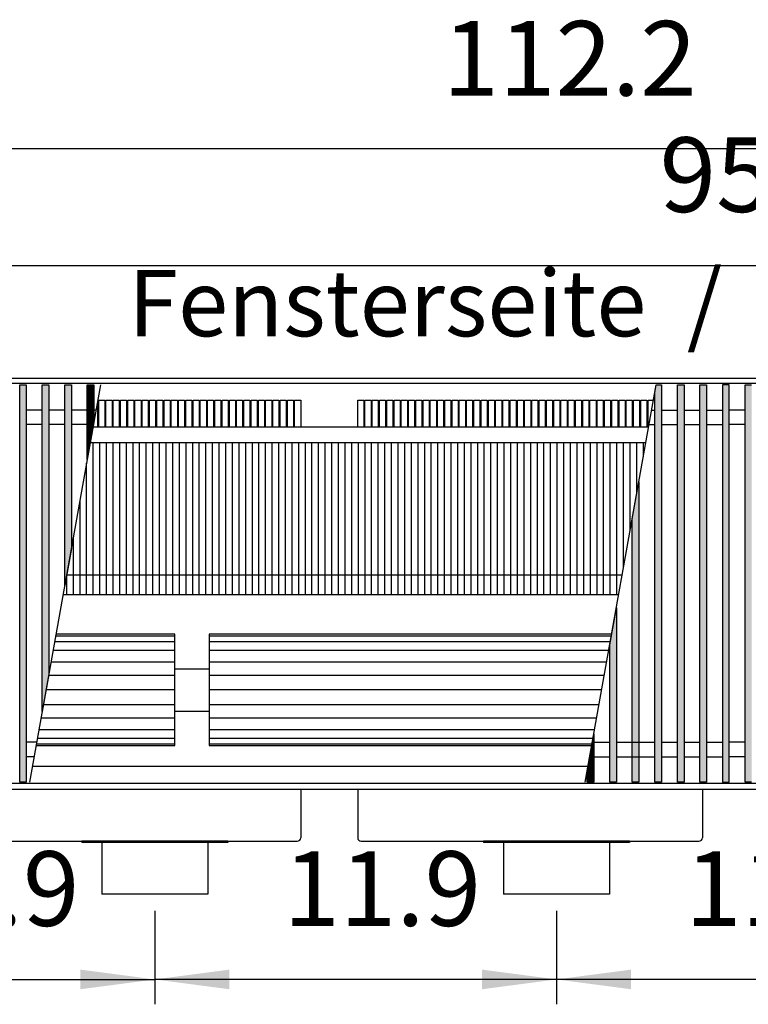
# Model space of a CAD drawing. Units: millimetres. Extents: x 3059 to 14493, y -26201 to -18748.
# Drawn here: x 9968 to 10518, y -24617 to -23874 of the extents above; entities that cross this region are included whole.
import ezdxf

# ---------------------------------------------------------------- set-up
doc = ezdxf.new("R2010")
doc.units = ezdxf.units.MM
doc.layers.add('1', color=7, linetype='Continuous')
doc.styles.add('CONVERTER_18', font='txt.shx', dxfattribs={"width": 0.9})
doc.dimstyles.new('ME10_DIM_290', dxfattribs={"dimtxt": 56.25, "dimasz": 56.25, "dimexe": 18.75, "dimexo": 12.5, "dimgap": 22.5, "dimtad": 1, "dimdec": 1, "dimlfac": 0.03937, "dimdsep": 46, "dimtxsty": 'CONVERTER_18', "dimsah": 1, "dimcen": 0.09, "dimclrd": 6, "dimclre": 6, "dimclrt": 3, "dimadec": 0, "dimazin": 0, "dimtfac": 1, "dimtdec": 4, "dimtix": 1, "dimtmove": 0, "dimatfit": 3, "dimfxl": 1, "dimtolj": 1, "dimtzin": 0, "dimarcsym": 0})
doc.dimstyles.new('ME10_DIM_293', dxfattribs={"dimtxt": 56.25, "dimasz": 56.25, "dimexe": 18.75, "dimexo": 12.5, "dimgap": 22.5, "dimtad": 1, "dimdec": 1, "dimlfac": 0.03937, "dimdsep": 46, "dimtxsty": 'CONVERTER_18', "dimsah": 1, "dimcen": 0.09, "dimclrd": 6, "dimclre": 6, "dimclrt": 3, "dimadec": 0, "dimazin": 0, "dimtfac": 1, "dimtdec": 4, "dimtix": 1, "dimtmove": 0, "dimatfit": 3, "dimfxl": 1, "dimtolj": 1, "dimtzin": 0, "dimarcsym": 0})
doc.dimstyles.new('ME10_DIM_295', dxfattribs={"dimtxt": 56.25, "dimasz": 56.25, "dimexe": 18.75, "dimexo": 12.5, "dimgap": 22.5, "dimtad": 1, "dimdec": 1, "dimlfac": 0.03937, "dimdsep": 46, "dimtxsty": 'CONVERTER_18', "dimsah": 1, "dimcen": 0.09, "dimclrd": 6, "dimclre": 6, "dimclrt": 3, "dimadec": 0, "dimazin": 0, "dimtfac": 1, "dimtdec": 4, "dimtix": 1, "dimtmove": 0, "dimatfit": 3, "dimfxl": 1, "dimtolj": 1, "dimtzin": 0, "dimarcsym": 0})
doc.dimstyles.new('ME10_DIM_296', dxfattribs={"dimtxt": 56.25, "dimasz": 56.25, "dimexe": 18.75, "dimexo": 12.5, "dimgap": 22.5, "dimtad": 1, "dimdec": 1, "dimlfac": 0.03937, "dimdsep": 46, "dimtxsty": 'CONVERTER_18', "dimsah": 1, "dimcen": 0.09, "dimclrd": 6, "dimclre": 6, "dimclrt": 3, "dimadec": 0, "dimazin": 0, "dimtfac": 1, "dimtdec": 4, "dimtix": 1, "dimtmove": 0, "dimatfit": 3, "dimfxl": 1, "dimtolj": 1, "dimtzin": 0, "dimarcsym": 0})
doc.dimstyles.new('ME10_DIM_300', dxfattribs={"dimtxt": 56.25, "dimasz": 56.25, "dimexe": 18.75, "dimexo": 12.5, "dimgap": 22.5, "dimtad": 1, "dimdec": 1, "dimlfac": 0.03937, "dimdsep": 46, "dimtxsty": 'CONVERTER_18', "dimsah": 1, "dimcen": 0.09, "dimclrd": 6, "dimclre": 6, "dimclrt": 3, "dimadec": 0, "dimazin": 0, "dimtfac": 1, "dimtdec": 4, "dimtix": 1, "dimtmove": 0, "dimatfit": 3, "dimfxl": 1, "dimtolj": 1, "dimtzin": 0, "dimarcsym": 0})
pattern_1 = [(45, (0, 0), (-0.007071067812, 0.007071067812), [])]

# ---------------------------------------------------------------- blocks, each defined once
blk = doc.blocks.new('*D285')
at = {"layer": '1', "color": 6, "linetype": 'Continuous'}
for p, q in [((10069.89, -24546.18), (10069.89, -24616.68)), ((10372.89, -24546.18), (10372.89, -24616.68)), ((10372.89, -24597.93), (10069.89, -24597.93))]:
    blk.add_line(p, q, dxfattribs=at)
at = {"layer": '1', "color": 6}
for points in [[(10126.14, -24590.52), (10126.14, -24605.33), (10069.89, -24597.93)], [(10316.64, -24605.33), (10316.64, -24590.52), (10372.89, -24597.93)]]:
    blk.add_solid(points, dxfattribs=at)
at = {"layer": '1', "color": 3, "insert": (10166.82, -24575.14), "char_height": 56.25, "attachment_point": 7, "rotation": 0.00014, "line_spacing_factor": 0.454545, "style": 'CONVERTER_18'}
blk.add_mtext('11.9', dxfattribs=at)
blk = doc.blocks.new('*D288')
at = {"layer": '1', "color": 6, "linetype": 'Continuous'}
for p, q in [((9766.89, -24546.18), (9766.89, -24616.68)), ((10069.89, -24546.18), (10069.89, -24616.68)), ((9766.89, -24597.93), (10069.89, -24597.93))]:
    blk.add_line(p, q, dxfattribs=at)
at = {"layer": '1', "color": 6}
for points in [[(9823.14, -24590.52), (9823.14, -24605.33), (9766.89, -24597.93)], [(10013.64, -24605.33), (10013.64, -24590.52), (10069.89, -24597.93)]]:
    blk.add_solid(points, dxfattribs=at)
at = {"layer": '1', "color": 3, "insert": (9863.82, -24575.14), "char_height": 56.25, "attachment_point": 7, "rotation": 0.00014, "line_spacing_factor": 0.454545, "style": 'CONVERTER_18'}
blk.add_mtext('11.9', dxfattribs=at)
blk = doc.blocks.new('*D290')
at = {"layer": '1', "color": 6, "linetype": 'Continuous'}
for p, q in [((8931.39, -24132.18), (8931.39, -23952.93)), ((11781.39, -24132.18), (11781.39, -23952.93)), ((11781.39, -23971.68), (8931.39, -23971.68))]:
    blk.add_line(p, q, dxfattribs=at)
at = {"layer": '1', "color": 6}
for points in [[(8987.64, -23964.27), (8987.64, -23979.08), (8931.39, -23971.68)], [(11725.14, -23979.08), (11725.14, -23964.27), (11781.39, -23971.68)]]:
    blk.add_solid(points, dxfattribs=at)
at = {"layer": '1', "color": 3, "insert": (10286.92, -23949.18), "char_height": 56.25, "attachment_point": 7, "rotation": 0.00014, "line_spacing_factor": 0.454545, "style": 'CONVERTER_18'}
blk.add_mtext('112.2', dxfattribs=at)
blk = doc.blocks.new('*D291')
at = {"layer": '1', "color": 6, "linetype": 'Continuous'}
for p, q in [((9293.39, -24180.53), (9293.39, -24040.93)), ((11708.39, -24180.53), (11708.39, -24040.93)), ((9293.39, -24059.68), (11708.39, -24059.68))]:
    blk.add_line(p, q, dxfattribs=at)
at = {"layer": '1', "color": 6}
for points in [[(9349.64, -24052.27), (9349.64, -24067.08), (9293.39, -24059.68)], [(11652.14, -24067.08), (11652.14, -24052.27), (11708.39, -24059.68)]]:
    blk.add_solid(points, dxfattribs=at)
at = {"layer": '1', "color": 3, "insert": (10450.6, -24036.89), "char_height": 56.25, "attachment_point": 7, "rotation": 0.00014, "line_spacing_factor": 0.454545, "style": 'CONVERTER_18'}
blk.add_mtext('95.1', dxfattribs=at)
blk = doc.blocks.new('*D295')
at = {"layer": '1', "color": 6, "linetype": 'Continuous'}
for p, q in [((10372.89, -24546.18), (10372.89, -24616.68)), ((10675.89, -24546.18), (10675.89, -24616.68)), ((10675.89, -24597.93), (10372.89, -24597.93))]:
    blk.add_line(p, q, dxfattribs=at)
at = {"layer": '1', "color": 6}
for points in [[(10429.14, -24590.52), (10429.14, -24605.33), (10372.89, -24597.93)], [(10619.64, -24605.33), (10619.64, -24590.52), (10675.89, -24597.93)]]:
    blk.add_solid(points, dxfattribs=at)
at = {"layer": '1', "color": 3, "insert": (10469.82, -24575.14), "char_height": 56.25, "attachment_point": 7, "rotation": 0.00014, "line_spacing_factor": 0.454545, "style": 'CONVERTER_18'}
blk.add_mtext('11.9', dxfattribs=at)

msp = doc.modelspace()

# ---------------------------------------------------------------- hatches: boundary and pattern name
at = {"layer": '1', "linetype": 'Continuous'}
h = msp.add_hatch(dxfattribs=at)
h.set_pattern_fill('_USER', color=6, scale=0.01, angle=45, pattern_type=0)
h.set_pattern_definition(pattern_1)
h.paths.add_polyline_path([(9967.89, -24149.64), (9972.89, -24149.64), (9972.89, -24449.11), (9967.89, -24449.11)])
h = msp.add_hatch(dxfattribs=at)
h.set_pattern_fill('_USER', color=6, scale=0.01, angle=45, pattern_type=0)
h.set_pattern_definition(pattern_1)
h.paths.add_polyline_path([(9984.89, -24149.64), (9989.89, -24149.64), (9989.89, -24368.06), (9984.89, -24396.01)])
h = msp.add_hatch(dxfattribs=at)
h.set_pattern_fill('_USER', color=6, scale=0.01, angle=45, pattern_type=0)
h.set_pattern_definition(pattern_1)
h.paths.add_polyline_path([(10001.89, -24149.64), (10006.89, -24149.64), (10006.89, -24273.04), (10001.89, -24300.99)])
h = msp.add_hatch(dxfattribs=at)
h.set_pattern_fill('_USER', color=6, scale=0.01, angle=45, pattern_type=0)
h.set_pattern_definition(pattern_1)
h.paths.add_polyline_path([(10018.89, -24149.64), (10023.89, -24149.64), (10023.89, -24178.03), (10018.89, -24205.97)])
h = msp.add_hatch(dxfattribs=at)
h.set_pattern_fill('_USER', color=6, scale=0.01, angle=45, pattern_type=0)
h.set_pattern_definition(pattern_1)
h.paths.add_polyline_path([(10452.03, -24149.64), (10452.03, -24449.11), (10447.03, -24449.11), (10447.03, -24155.67), (10448.11, -24149.64)])
h = msp.add_hatch(dxfattribs=at)
h.set_pattern_fill('_USER', color=6, scale=0.01, angle=45, pattern_type=0)
h.set_pattern_definition(pattern_1)
h.paths.add_polyline_path([(10469.03, -24449.11), (10464.03, -24449.11), (10464.03, -24149.64), (10469.03, -24149.64)])
h = msp.add_hatch(dxfattribs=at)
h.set_pattern_fill('_USER', color=6, scale=0.01, angle=45, pattern_type=0)
h.set_pattern_definition(pattern_1)
h.paths.add_polyline_path([(10486.03, -24449.11), (10481.03, -24449.11), (10481.03, -24149.64), (10486.03, -24149.64)])
h = msp.add_hatch(dxfattribs=at)
h.set_pattern_fill('_USER', color=6, scale=0.01, angle=45, pattern_type=0)
h.set_pattern_definition(pattern_1)
h.paths.add_polyline_path([(10503.03, -24149.64), (10498.03, -24149.64), (10498.03, -24449.11), (10503.03, -24449.11)])
h = msp.add_hatch(dxfattribs=at)
h.set_pattern_fill('_USER', color=6, scale=0.01, angle=45, pattern_type=0)
h.set_pattern_definition(pattern_1)
h.paths.add_polyline_path([(10515.03, -24149.64), (10520.03, -24149.64), (10520.03, -24449.11), (10515.03, -24449.11)])
h = msp.add_hatch(dxfattribs=at)
h.set_pattern_fill('_USER', color=6, scale=0.01, angle=45, pattern_type=0)
h.set_pattern_definition(pattern_1)
h.paths.add_polyline_path([(10435.03, -24449.11), (10430.03, -24449.11), (10430.03, -24250.69), (10435.03, -24222.74)])
h = msp.add_hatch(dxfattribs=at)
h.set_pattern_fill('_USER', color=6, scale=0.01, angle=45, pattern_type=0)
h.set_pattern_definition(pattern_1)
h.paths.add_polyline_path([(10418.03, -24449.11), (10413.03, -24449.11), (10413.03, -24345.71), (10418.03, -24317.76)])
h = msp.add_hatch(dxfattribs=at)
h.set_pattern_fill('_USER', color=6, scale=0.01, angle=45, pattern_type=0)
h.set_pattern_definition(pattern_1)
h.paths.add_polyline_path([(10401.03, -24449.11), (10396.03, -24449.11), (10396.03, -24440.73), (10401.03, -24412.78)])

# ---------------------------------------------------------------- linework, layer by layer
at = {"color": 1, "linetype": 'Continuous'}
for p, q in [((10442.41, -24181.48), (10023.27, -24181.48)), ((10396.61, -24437.48), (9977.47, -24437.48)), ((10014.89, -24493.68), (10014.89, -24494.68)), ((10029.89, -24494.68), (10014.89, -24494.68)), ((10109.89, -24494.68), (10029.89, -24494.68)), ((10124.89, -24494.68), (10109.89, -24494.68)), ((10124.89, -24493.68), (10124.89, -24494.68)), ((10317.89, -24493.68), (10317.89, -24494.68)), ((10332.89, -24494.68), (10317.89, -24494.68)), ((10412.89, -24494.68), (10332.89, -24494.68)), ((10427.89, -24494.68), (10412.89, -24494.68)), ((10427.89, -24493.68), (10427.89, -24494.68))]:
    msp.add_line(p, q, dxfattribs=at)
at = {"color": 6, "linetype": 'Continuous'}
for p, q in [((10023.39, -24308.03), (10023.39, -24193.03)), ((10028.39, -24308.03), (10028.39, -24193.03)), ((10033.39, -24308.03), (10033.39, -24193.03)), ((10038.39, -24308.03), (10038.39, -24193.03)), ((10043.39, -24308.03), (10043.39, -24193.03)), ((10048.39, -24308.03), (10048.39, -24193.03)), ((10053.39, -24308.03), (10053.39, -24193.03)), ((10058.39, -24308.03), (10058.39, -24193.03)), ((10063.39, -24308.03), (10063.39, -24193.03)), ((10068.39, -24308.03), (10068.39, -24193.03)), ((10073.39, -24308.03), (10073.39, -24193.03)), ((10078.39, -24308.03), (10078.39, -24193.03)), ((10083.39, -24308.03), (10083.39, -24193.03)), ((10088.39, -24308.03), (10088.39, -24193.03)), ((10093.39, -24308.03), (10093.39, -24193.03)), ((10098.39, -24308.03), (10098.39, -24193.03)), ((10103.39, -24308.03), (10103.39, -24193.03)), ((10108.39, -24308.03), (10108.39, -24193.03)), ((10113.39, -24308.03), (10113.39, -24193.03)), ((10118.39, -24308.03), (10118.39, -24193.03)), ((10123.39, -24308.03), (10123.39, -24193.03)), ((10128.39, -24308.03), (10128.39, -24193.03)), ((10133.39, -24308.03), (10133.39, -24193.03)), ((10138.39, -24308.03), (10138.39, -24193.03)), ((10143.39, -24308.03), (10143.39, -24193.03)), ((10148.39, -24308.03), (10148.39, -24193.03)), ((10153.39, -24308.03), (10153.39, -24193.03)), ((10158.39, -24308.03), (10158.39, -24193.03)), ((10163.39, -24308.03), (10163.39, -24193.03)), ((10168.39, -24308.03), (10168.39, -24193.03)), ((10173.39, -24308.03), (10173.39, -24193.03)), ((10178.39, -24308.03), (10178.39, -24193.03)), ((10183.39, -24308.03), (10183.39, -24193.03)), ((10188.39, -24308.03), (10188.39, -24193.03)), ((10193.39, -24308.03), (10193.39, -24193.03)), ((10198.39, -24308.03), (10198.39, -24193.03)), ((10203.39, -24308.03), (10203.39, -24193.03)), ((10208.39, -24308.03), (10208.39, -24193.03)), ((10213.39, -24308.03), (10213.39, -24193.03)), ((10218.39, -24308.03), (10218.39, -24193.03)), ((10223.39, -24308.03), (10223.39, -24193.03)), ((10228.39, -24308.03), (10228.39, -24193.03)), ((10233.39, -24308.03), (10233.39, -24193.03)), ((10238.39, -24308.03), (10238.39, -24193.03)), ((10243.39, -24308.03), (10243.39, -24193.03)), ((10248.39, -24308.03), (10248.39, -24193.03)), ((10253.39, -24308.03), (10253.39, -24193.03)), ((10258.39, -24308.03), (10258.39, -24193.03)), ((10263.39, -24308.03), (10263.39, -24193.03)), ((10268.39, -24308.03), (10268.39, -24193.03)), ((10273.39, -24308.03), (10273.39, -24193.03)), ((10278.39, -24308.03), (10278.39, -24193.03)), ((10283.39, -24308.03), (10283.39, -24193.03)), ((10288.39, -24308.03), (10288.39, -24193.03)), ((10293.39, -24308.03), (10293.39, -24193.03)), ((10298.39, -24308.03), (10298.39, -24193.03)), ((10303.39, -24308.03), (10303.39, -24193.03)), ((10308.39, -24308.03), (10308.39, -24193.03)), ((10313.39, -24308.03), (10313.39, -24193.03)), ((10318.39, -24308.03), (10318.39, -24193.03)), ((10323.39, -24308.03), (10323.39, -24193.03)), ((10328.39, -24308.03), (10328.39, -24193.03)), ((10333.39, -24308.03), (10333.39, -24193.03)), ((10338.39, -24308.03), (10338.39, -24193.03)), ((10343.39, -24308.03), (10343.39, -24193.03)), ((10348.39, -24308.03), (10348.39, -24193.03)), ((10353.39, -24308.03), (10353.39, -24193.03)), ((10358.39, -24308.03), (10358.39, -24193.03)), ((10363.39, -24308.03), (10363.39, -24193.03)), ((10368.39, -24308.03), (10368.39, -24193.03)), ((10373.39, -24308.03), (10373.39, -24193.03)), ((10378.39, -24308.03), (10378.39, -24193.03)), ((10383.39, -24308.03), (10383.39, -24193.03)), ((10388.39, -24308.03), (10388.39, -24193.03)), ((10393.39, -24308.03), (10393.39, -24193.03)), ((10398.39, -24308.03), (10398.39, -24193.03)), ((10403.39, -24308.03), (10403.39, -24193.03)), ((10408.39, -24308.03), (10408.39, -24193.03)), ((10413.39, -24308.03), (10413.39, -24193.03)), ((10418.39, -24308.03), (10418.39, -24193.03)), ((10423.39, -24287.8), (10423.39, -24193.03)), ((10428.39, -24259.86), (10428.39, -24193.03)), ((10433.39, -24231.91), (10433.39, -24193.03)), ((10438.39, -24203.96), (10438.39, -24193.03)), ((10018.39, -24308.03), (10018.39, -24208.77)), ((10013.39, -24308.03), (10013.39, -24236.71)), ((10008.39, -24308.03), (10008.39, -24264.66)), ((10003.39, -24308.03), (10003.39, -24292.61))]:
    msp.add_line(p, q, dxfattribs=at)
at = {"color": 2, "linetype": 'Continuous'}
for p, q in [((10179.89, -24454.68), (10179.89, -24491.08)), ((10222.89, -24454.68), (10222.89, -24491.08)), ((10482.89, -24454.68), (10482.89, -24491.08)), ((9922.49, -24493.68), (10014.89, -24493.68)), ((10124.89, -24493.68), (10014.89, -24493.68)), ((10029.89, -24494.68), (10029.89, -24533.68)), ((10109.89, -24494.68), (10109.89, -24533.68)), ((10124.89, -24493.68), (10177.29, -24493.68)), ((10225.49, -24493.68), (10317.89, -24493.68)), ((10427.89, -24493.68), (10317.89, -24493.68)), ((10332.89, -24494.68), (10332.89, -24533.68)), ((10412.89, -24494.68), (10412.89, -24533.68)), ((10427.89, -24493.68), (10480.29, -24493.68)), ((10069.89, -24533.68), (10029.89, -24533.68)), ((10109.89, -24533.68), (10069.89, -24533.68)), ((10372.89, -24533.68), (10332.89, -24533.68)), ((10412.89, -24533.68), (10372.89, -24533.68))]:
    msp.add_line(p, q, dxfattribs=at)
for centre, start, end in [((10177.29, -24491.08), 270, 0), ((10225.49, -24491.08), 180, 270), ((10480.29, -24491.08), 270, 0)]:
    msp.add_arc(centre, 2.6, start, end, dxfattribs=at)
at = {"layer": '1', "color": 3, "linetype": 'Continuous'}
for p, q in [((8931.39, -24144.68), (11781.39, -24144.68)), ((11781.39, -24454.68), (8931.39, -24454.68))]:
    msp.add_line(p, q, dxfattribs=at)
at = {"layer": '1', "color": 6, "linetype": 'Continuous'}
for p, q in [((11781.39, -24148.64), (8931.39, -24148.64)), ((9967.89, -24449.11), (9967.89, -24149.64)), ((9967.89, -24149.64), (9972.89, -24149.64)), ((9972.89, -24149.64), (9972.89, -24449.11)), ((10028.97, -24149.64), (9975.39, -24449.11)), ((9984.89, -24396.01), (9984.89, -24149.64)), ((9984.89, -24149.64), (9989.89, -24149.64)), ((9989.89, -24149.64), (9989.89, -24368.06)), ((10001.89, -24300.99), (10001.89, -24149.64)), ((10001.89, -24149.64), (10006.89, -24149.64)), ((10006.89, -24149.64), (10006.89, -24273.04)), ((10018.89, -24205.97), (10018.89, -24149.64)), ((10018.89, -24149.64), (10023.89, -24149.64)), ((10023.89, -24149.64), (10023.89, -24178.03)), ((10394.53, -24449.11), (10448.11, -24149.64)), ((10447.03, -24155.67), (10448.11, -24149.64)), ((10448.11, -24149.64), (10452.03, -24149.64)), ((10452.03, -24149.64), (10452.03, -24449.11)), ((10464.03, -24149.64), (10469.03, -24149.64)), ((10464.03, -24449.11), (10464.03, -24149.64)), ((10469.03, -24149.64), (10469.03, -24449.11)), ((10481.03, -24449.11), (10481.03, -24149.64)), ((10481.03, -24149.64), (10486.03, -24149.64)), ((10486.03, -24149.64), (10486.03, -24449.11)), ((10498.03, -24149.64), (10498.03, -24449.11)), ((10503.03, -24149.64), (10498.03, -24149.64)), ((10503.03, -24449.11), (10503.03, -24149.64)), ((10515.03, -24149.64), (10520.03, -24149.64)), ((10515.03, -24449.11), (10515.03, -24149.64)), ((10032.07, -24161.24), (10032.07, -24181.48)), ((10037.54, -24161.24), (10037.54, -24181.48)), ((10043.02, -24161.24), (10043.02, -24181.48)), ((10048.49, -24161.24), (10048.49, -24181.48)), ((10053.97, -24161.24), (10053.97, -24181.48)), ((10059.44, -24161.24), (10059.44, -24181.48)), ((10064.92, -24161.24), (10064.92, -24181.48)), ((10070.39, -24161.24), (10070.39, -24181.48)), ((10075.87, -24161.24), (10075.87, -24181.48)), ((10081.34, -24161.24), (10081.34, -24181.48)), ((10086.82, -24161.24), (10086.82, -24181.48)), ((10092.29, -24161.24), (10092.29, -24181.48)), ((10097.77, -24161.24), (10097.77, -24181.48)), ((10103.24, -24161.24), (10103.24, -24181.48)), ((10108.72, -24161.24), (10108.72, -24181.48)), ((10114.19, -24161.24), (10114.19, -24181.48)), ((10119.67, -24161.24), (10119.67, -24181.48)), ((10125.14, -24161.24), (10125.14, -24181.48)), ((10130.61, -24161.24), (10130.61, -24181.48)), ((10136.09, -24161.24), (10136.09, -24181.48)), ((10141.56, -24161.24), (10141.56, -24181.48)), ((10147.04, -24161.24), (10147.04, -24181.48)), ((10152.51, -24161.24), (10152.51, -24181.48)), ((10157.99, -24161.24), (10157.99, -24181.48)), ((10163.46, -24161.24), (10163.46, -24181.48)), ((10168.94, -24161.24), (10168.94, -24181.48)), ((10174.41, -24161.24), (10174.41, -24181.48)), ((10179.89, -24161.24), (10179.89, -24181.48)), ((10227.46, -24161.24), (10227.46, -24181.48)), ((10232.94, -24161.24), (10232.94, -24181.48)), ((10238.41, -24161.24), (10238.41, -24181.48)), ((10243.89, -24161.24), (10243.89, -24181.48)), ((10249.36, -24161.24), (10249.36, -24181.48)), ((10254.84, -24161.24), (10254.84, -24181.48)), ((10260.31, -24161.24), (10260.31, -24181.48)), ((10265.79, -24161.24), (10265.79, -24181.48)), ((10271.26, -24161.24), (10271.26, -24181.48)), ((10276.74, -24161.24), (10276.74, -24181.48)), ((10282.21, -24161.24), (10282.21, -24181.48)), ((10287.68, -24161.24), (10287.68, -24181.48)), ((10293.16, -24161.24), (10293.16, -24181.48)), ((10298.63, -24161.24), (10298.63, -24181.48)), ((10304.11, -24161.24), (10304.11, -24181.48)), ((10309.58, -24161.24), (10309.58, -24181.48)), ((10315.06, -24161.24), (10315.06, -24181.48)), ((10320.53, -24161.24), (10320.53, -24181.48)), ((10326.01, -24161.24), (10326.01, -24181.48)), ((10331.48, -24161.24), (10331.48, -24181.48)), ((10336.96, -24161.24), (10336.96, -24181.48)), ((10342.43, -24161.24), (10342.43, -24181.48)), ((10347.91, -24161.24), (10347.91, -24181.48)), ((10353.38, -24161.24), (10353.38, -24181.48)), ((10358.86, -24161.24), (10358.86, -24181.48)), ((10364.33, -24161.24), (10364.33, -24181.48)), ((10369.81, -24161.24), (10369.81, -24181.48)), ((10375.28, -24161.24), (10375.28, -24181.48)), ((10380.76, -24161.24), (10380.76, -24181.48)), ((10386.23, -24161.24), (10386.23, -24181.48)), ((10391.71, -24161.24), (10391.71, -24181.48)), ((10397.18, -24161.24), (10397.18, -24181.48)), ((10402.65, -24161.24), (10402.65, -24181.48)), ((10408.13, -24161.24), (10408.13, -24181.48)), ((10413.6, -24161.24), (10413.6, -24181.48)), ((10419.08, -24161.24), (10419.08, -24181.48)), ((10424.55, -24161.24), (10424.55, -24181.48)), ((10430.03, -24161.24), (10430.03, -24181.48)), ((10435.5, -24161.24), (10435.5, -24181.48)), ((10440.98, -24161.24), (10440.98, -24181.48)), ((10447.03, -24449.11), (10447.03, -24155.67)), ((9984.89, -24168.64), (9972.89, -24168.64)), ((10001.89, -24168.64), (9989.89, -24168.64)), ((10025.57, -24168.64), (10006.89, -24168.64)), ((10026.59, -24162.9), (10026.59, -24181.48)), ((10444.71, -24168.64), (10447.03, -24168.64)), ((10452.03, -24168.64), (10464.03, -24168.64)), ((10469.03, -24168.64), (10481.03, -24168.64)), ((10486.03, -24168.64), (10498.03, -24168.64)), ((10515.03, -24168.64), (10503.03, -24168.64)), ((9984.89, -24179.64), (9972.89, -24179.64)), ((10001.89, -24179.64), (9989.89, -24179.64)), ((10023.6, -24179.64), (10006.89, -24179.64)), ((10023.89, -24178.03), (10018.89, -24205.97)), ((10442.74, -24179.64), (10447.03, -24179.64)), ((10452.03, -24179.64), (10464.03, -24179.64)), ((10469.03, -24179.64), (10481.03, -24179.64)), ((10486.03, -24179.64), (10498.03, -24179.64)), ((10515.03, -24179.64), (10503.03, -24179.64)), ((10430.03, -24250.69), (10435.03, -24222.74)), ((10435.03, -24222.74), (10435.03, -24449.11)), ((10430.03, -24449.11), (10430.03, -24250.69)), ((10006.89, -24273.04), (10001.89, -24300.99)), ((10422.45, -24293.03), (10003.31, -24293.03)), ((10413.03, -24345.71), (10418.03, -24317.76)), ((10418.03, -24317.76), (10418.03, -24449.11)), ((10084.89, -24339.11), (9995.07, -24339.11)), ((10414.21, -24339.11), (10110.89, -24339.11)), ((10084.89, -24343.3), (9994.32, -24343.3)), ((10413.46, -24343.3), (10110.89, -24343.3)), ((10413.03, -24449.11), (10413.03, -24345.71)), ((10084.89, -24349.98), (9993.12, -24349.98)), ((10412.26, -24349.98), (10110.89, -24349.98)), ((10084.89, -24358.68), (9991.57, -24358.68)), ((10410.71, -24358.68), (10110.89, -24358.68)), ((9989.89, -24368.06), (9984.89, -24396.01)), ((10084.89, -24368.81), (9989.75, -24368.81)), ((10084.89, -24363.74), (10110.89, -24363.74)), ((10408.9, -24368.81), (10110.89, -24368.81)), ((10084.89, -24379.68), (9987.81, -24379.68)), ((10406.95, -24379.68), (10110.89, -24379.68)), ((9985.87, -24390.55), (10084.89, -24390.55)), ((10110.89, -24390.55), (10405.01, -24390.55)), ((10084.89, -24395.61), (10110.89, -24395.61)), ((9984.05, -24400.68), (10084.89, -24400.68)), ((10110.89, -24400.68), (10403.19, -24400.68)), ((9982.5, -24409.37), (10084.89, -24409.37)), ((10110.89, -24409.37), (10401.64, -24409.37)), ((10396.03, -24440.73), (10401.03, -24412.78)), ((10401.03, -24412.78), (10401.03, -24449.11)), ((9980.75, -24419.11), (9972.89, -24419.11)), ((9980.55, -24420.24), (10084.89, -24420.24)), ((9981.3, -24416.05), (10084.89, -24416.05)), ((10110.89, -24416.05), (10400.44, -24416.05)), ((10110.89, -24420.24), (10399.69, -24420.24)), ((10401.03, -24419.11), (10413.03, -24419.11)), ((10418.03, -24419.11), (10447.03, -24419.11)), ((10452.03, -24419.11), (10464.03, -24419.11)), ((10469.03, -24419.11), (10481.03, -24419.11)), ((10486.03, -24419.11), (10498.03, -24419.11)), ((10515.03, -24419.11), (10503.03, -24419.11)), ((9978.79, -24430.11), (9972.89, -24430.11)), ((10401.03, -24430.11), (10413.03, -24430.11)), ((10418.03, -24430.11), (10447.03, -24430.11)), ((10452.03, -24430.11), (10464.03, -24430.11)), ((10469.03, -24430.11), (10481.03, -24430.11)), ((10486.03, -24430.11), (10498.03, -24430.11)), ((10515.03, -24430.11), (10503.03, -24430.11)), ((10396.03, -24449.11), (10396.03, -24440.73)), ((11781.39, -24450.11), (8931.39, -24450.11)), ((9972.89, -24449.11), (9967.89, -24449.11)), ((10401.03, -24449.11), (10396.03, -24449.11)), ((10418.03, -24449.11), (10413.03, -24449.11)), ((10435.03, -24449.11), (10430.03, -24449.11)), ((10452.03, -24449.11), (10447.03, -24449.11)), ((10469.03, -24449.11), (10464.03, -24449.11)), ((10486.03, -24449.11), (10481.03, -24449.11)), ((10498.03, -24449.11), (10503.03, -24449.11)), ((10520.03, -24449.11), (10515.03, -24449.11))]:
    msp.add_line(p, q, dxfattribs=at)
at = {"layer": '1', "color": 1, "linetype": 'Continuous'}
for p, q in [((10027.49, -24181.48), (10027.49, -24161.24)), ((10027.49, -24161.24), (10032.07, -24161.24)), ((10032.97, -24181.48), (10032.97, -24161.24)), ((10032.97, -24161.24), (10037.54, -24161.24)), ((10038.44, -24181.48), (10038.44, -24161.24)), ((10038.44, -24161.24), (10043.02, -24161.24)), ((10043.92, -24181.48), (10043.92, -24161.24)), ((10043.92, -24161.24), (10048.49, -24161.24)), ((10049.39, -24181.48), (10049.39, -24161.24)), ((10049.39, -24161.24), (10053.97, -24161.24)), ((10054.87, -24181.48), (10054.87, -24161.24)), ((10054.87, -24161.24), (10059.44, -24161.24)), ((10060.34, -24161.24), (10064.92, -24161.24)), ((10060.34, -24181.48), (10060.34, -24161.24)), ((10065.82, -24181.48), (10065.82, -24161.24)), ((10065.82, -24161.24), (10070.39, -24161.24)), ((10071.29, -24161.24), (10075.87, -24161.24)), ((10071.29, -24181.48), (10071.29, -24161.24)), ((10076.77, -24161.24), (10081.34, -24161.24)), ((10076.77, -24181.48), (10076.77, -24161.24)), ((10082.24, -24161.24), (10086.82, -24161.24)), ((10082.24, -24181.48), (10082.24, -24161.24)), ((10087.72, -24161.24), (10092.29, -24161.24)), ((10087.72, -24181.48), (10087.72, -24161.24)), ((10093.19, -24161.24), (10097.77, -24161.24)), ((10093.19, -24181.48), (10093.19, -24161.24)), ((10098.67, -24161.24), (10103.24, -24161.24)), ((10098.67, -24181.48), (10098.67, -24161.24)), ((10104.14, -24161.24), (10108.72, -24161.24)), ((10104.14, -24181.48), (10104.14, -24161.24)), ((10109.62, -24181.48), (10109.62, -24161.24)), ((10109.62, -24161.24), (10114.19, -24161.24)), ((10115.09, -24181.48), (10115.09, -24161.24)), ((10115.09, -24161.24), (10119.67, -24161.24)), ((10120.57, -24181.48), (10120.57, -24161.24)), ((10120.57, -24161.24), (10125.14, -24161.24)), ((10126.04, -24181.48), (10126.04, -24161.24)), ((10126.04, -24161.24), (10130.61, -24161.24)), ((10131.51, -24181.48), (10131.51, -24161.24)), ((10131.51, -24161.24), (10136.09, -24161.24)), ((10136.99, -24181.48), (10136.99, -24161.24)), ((10136.99, -24161.24), (10141.56, -24161.24)), ((10142.46, -24181.48), (10142.46, -24161.24)), ((10142.46, -24161.24), (10147.04, -24161.24)), ((10147.94, -24161.24), (10152.51, -24161.24)), ((10147.94, -24181.48), (10147.94, -24161.24)), ((10153.41, -24161.24), (10157.99, -24161.24)), ((10153.41, -24181.48), (10153.41, -24161.24)), ((10158.89, -24161.24), (10163.46, -24161.24)), ((10158.89, -24181.48), (10158.89, -24161.24)), ((10164.36, -24161.24), (10168.94, -24161.24)), ((10164.36, -24181.48), (10164.36, -24161.24)), ((10169.84, -24161.24), (10174.41, -24161.24)), ((10169.84, -24181.48), (10169.84, -24161.24)), ((10175.31, -24161.24), (10179.89, -24161.24)), ((10175.31, -24181.48), (10175.31, -24161.24)), ((10222.89, -24181.48), (10222.89, -24161.24)), ((10222.89, -24161.24), (10227.46, -24161.24)), ((10228.36, -24181.48), (10228.36, -24161.24)), ((10228.36, -24161.24), (10232.94, -24161.24)), ((10233.84, -24181.48), (10233.84, -24161.24)), ((10233.84, -24161.24), (10238.41, -24161.24)), ((10239.31, -24181.48), (10239.31, -24161.24)), ((10239.31, -24161.24), (10243.89, -24161.24)), ((10244.79, -24181.48), (10244.79, -24161.24)), ((10244.79, -24161.24), (10249.36, -24161.24)), ((10250.26, -24181.48), (10250.26, -24161.24)), ((10250.26, -24161.24), (10254.84, -24161.24)), ((10255.74, -24161.24), (10260.31, -24161.24)), ((10255.74, -24181.48), (10255.74, -24161.24)), ((10261.21, -24161.24), (10265.79, -24161.24)), ((10261.21, -24181.48), (10261.21, -24161.24)), ((10266.69, -24161.24), (10271.26, -24161.24)), ((10266.69, -24181.48), (10266.69, -24161.24)), ((10272.16, -24161.24), (10276.74, -24161.24)), ((10272.16, -24181.48), (10272.16, -24161.24)), ((10277.64, -24161.24), (10282.21, -24161.24)), ((10277.64, -24181.48), (10277.64, -24161.24)), ((10283.11, -24161.24), (10287.68, -24161.24)), ((10283.11, -24181.48), (10283.11, -24161.24)), ((10288.58, -24161.24), (10293.16, -24161.24)), ((10288.58, -24181.48), (10288.58, -24161.24)), ((10294.06, -24161.24), (10298.63, -24161.24)), ((10294.06, -24181.48), (10294.06, -24161.24)), ((10299.53, -24161.24), (10304.11, -24161.24)), ((10299.53, -24181.48), (10299.53, -24161.24)), ((10305.01, -24161.24), (10309.58, -24161.24)), ((10305.01, -24181.48), (10305.01, -24161.24)), ((10310.48, -24161.24), (10315.06, -24161.24)), ((10310.48, -24181.48), (10310.48, -24161.24)), ((10315.96, -24161.24), (10320.53, -24161.24)), ((10315.96, -24181.48), (10315.96, -24161.24)), ((10321.43, -24181.48), (10321.43, -24161.24)), ((10321.43, -24161.24), (10326.01, -24161.24)), ((10326.91, -24181.48), (10326.91, -24161.24)), ((10326.91, -24161.24), (10331.48, -24161.24)), ((10332.38, -24161.24), (10336.96, -24161.24)), ((10332.38, -24181.48), (10332.38, -24161.24)), ((10337.86, -24181.48), (10337.86, -24161.24)), ((10337.86, -24161.24), (10342.43, -24161.24)), ((10343.33, -24161.24), (10347.91, -24161.24)), ((10343.33, -24181.48), (10343.33, -24161.24)), ((10348.81, -24181.48), (10348.81, -24161.24)), ((10348.81, -24161.24), (10353.38, -24161.24)), ((10354.28, -24161.24), (10358.86, -24161.24)), ((10354.28, -24181.48), (10354.28, -24161.24)), ((10359.76, -24181.48), (10359.76, -24161.24)), ((10359.76, -24161.24), (10364.33, -24161.24)), ((10365.23, -24181.48), (10365.23, -24161.24)), ((10365.23, -24161.24), (10369.81, -24161.24)), ((10370.71, -24181.48), (10370.71, -24161.24)), ((10370.71, -24161.24), (10375.28, -24161.24)), ((10376.18, -24181.48), (10376.18, -24161.24)), ((10376.18, -24161.24), (10380.76, -24161.24)), ((10381.66, -24181.48), (10381.66, -24161.24)), ((10381.66, -24161.24), (10386.23, -24161.24)), ((10387.13, -24161.24), (10391.71, -24161.24)), ((10387.13, -24181.48), (10387.13, -24161.24)), ((10392.61, -24161.24), (10397.18, -24161.24)), ((10392.61, -24181.48), (10392.61, -24161.24)), ((10398.08, -24161.24), (10402.65, -24161.24)), ((10398.08, -24181.48), (10398.08, -24161.24)), ((10403.55, -24161.24), (10408.13, -24161.24)), ((10403.55, -24181.48), (10403.55, -24161.24)), ((10409.03, -24161.24), (10413.6, -24161.24)), ((10409.03, -24181.48), (10409.03, -24161.24)), ((10414.5, -24161.24), (10419.08, -24161.24)), ((10414.5, -24181.48), (10414.5, -24161.24)), ((10419.98, -24161.24), (10424.55, -24161.24)), ((10419.98, -24181.48), (10419.98, -24161.24)), ((10425.45, -24161.24), (10430.03, -24161.24)), ((10425.45, -24181.48), (10425.45, -24161.24)), ((10430.93, -24161.24), (10435.5, -24161.24)), ((10430.93, -24181.48), (10430.93, -24161.24)), ((10436.4, -24161.24), (10440.98, -24161.24)), ((10436.4, -24181.48), (10436.4, -24161.24)), ((10441.88, -24181.48), (10441.88, -24161.24)), ((10441.88, -24161.24), (10446.03, -24161.24)), ((10444.81, -24161.24), (10446.03, -24161.24)), ((10021.2, -24193.03), (10440.34, -24193.03)), ((10419.77, -24308.03), (10000.63, -24308.03)), ((10084.89, -24337.68), (9995.32, -24337.68)), ((10084.89, -24421.68), (10084.89, -24337.68)), ((10414.47, -24337.68), (10110.89, -24337.68)), ((10110.89, -24337.68), (10110.89, -24421.68)), ((9980.3, -24421.68), (10084.89, -24421.68)), ((10110.89, -24421.68), (10399.44, -24421.68))]:
    msp.add_line(p, q, dxfattribs=at)

# ---------------------------------------------------------------- texts
at = {"layer": '1', "color": 3, "insert": (10491.39, -24128.63), "char_height": 50, "attachment_point": 8, "line_spacing_factor": 0.454545, "style": 'CONVERTER_18'}
msp.add_mtext('Fensterseite  /  Window side', dxfattribs=at)

# ---------------------------------------------------------------- dimensions: what is measured, and where the dimension line sits
at = {"layer": '1'}
for base, p1, p2, dimstyle, picture, middle in [((11781.39, -23971.68), (8931.39, -24144.68), (11781.39, -24144.68), 'ME10_DIM_295', '*D290', (10356.39, -23927.9)), ((9293.39, -24059.68), (11708.39, -24193.03), (9293.39, -24193.03), 'ME10_DIM_296', '*D291', (10500.89, -24015.76)), ((9766.89, -24597.93), (10069.89, -24533.68), (9766.89, -24533.68), 'ME10_DIM_293', '*D288', (9918.39, -24554.01)), ((10372.89, -24597.93), (10069.89, -24533.68), (10372.89, -24533.68), 'ME10_DIM_290', '*D285', (10221.39, -24554.01)), ((10675.89, -24597.93), (10372.89, -24533.68), (10675.89, -24533.68), 'ME10_DIM_300', '*D295', (10524.39, -24554.01))]:
    dim = msp.add_linear_dim(base=base, p1=p1, p2=p2, dimstyle=dimstyle, dxfattribs=at)
    dim.commit()
    dim.dimension.update_dxf_attribs({"geometry": picture, "text_midpoint": middle, "text_rotation": 0.00014})

doc.saveas('drawing.dxf')
